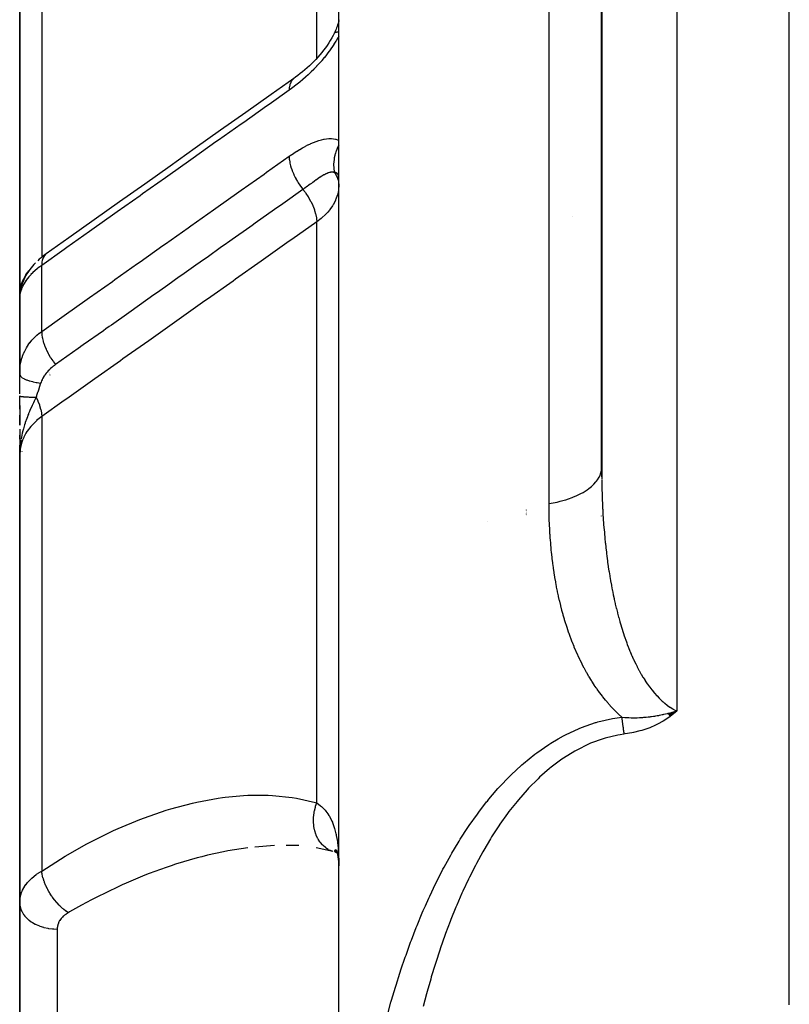
# Model space of a CAD drawing. Units: millimetres. Extents: x -374 to 566, y -398 to 398.
# Drawn here: x -60 to -40, y 312 to 338 of the extents above; entities that cross this region are included whole.
import ezdxf

# ---------------------------------------------------------------- set-up
doc = ezdxf.new("R2010")
doc.units = ezdxf.units.MM
doc.linetypes.add('DASHED', pattern=[9.652, 8.128, -1.524])
doc.layers.add('nevidi', color=4, linetype='DASHED')

msp = doc.modelspace()

# ---------------------------------------------------------------- linework, layer by layer
at = {"color": 2}
for p, q in [((-44.998, 383.738), (-44.998, 326.007)), ((-45, 326.317), (-45, 355.211)), ((-52, 299.031), (-52, 346.611)), ((-52, 299.031), (-52, 346.611)), ((-60.5, 339.513), (-60.5, 330.892)), ((-60.5, 330.892), (-60.5, 339.513)), ((-52.125, 337.868), (-52.123, 337.87)), ((-52, 334.018), (-52.001, 334.032)), ((-52.001, 333.87), (-52, 333.838)), ((-45.781, 333), (-45.783, 332.998)), ((-60.26, 331.548), (-60.287, 331.505)), ((-60.334, 331.288), (-60.335, 331.285)), ((-60.327, 331.3), (-60.332, 331.292)), ((-60.302, 331.335), (-60.318, 331.311)), ((-60.499, 330.901), (-60.489, 331.04)), ((-60.491, 330.99), (-60.489, 331.04)), ((-60.483, 331.022), (-60.485, 331.017)), ((-60.477, 331.043), (-60.484, 331.026)), ((-60.47, 331.077), (-60.474, 331.059)), ((-60.429, 331.109), (-60.43, 331.107)), ((-60.5, 330.892), (-60.5, 328.792)), ((-60.5, 330.892), (-60.5, 328.792)), ((-60.5, 328.792), (-60.5, 330.892)), ((-60.499, 330.867), (-60.5, 330.879)), ((-60.5, 330.871), (-60.5, 330.879)), ((-60.5, 330.871), (-60.5, 330.879)), ((-60.5, 330.848), (-60.5, 330.878)), ((-60.5, 330.735), (-60.5, 330.837)), ((-60.499, 330.772), (-60.5, 330.764)), ((-60.497, 330.928), (-60.499, 330.903)), ((-60.497, 330.92), (-60.499, 330.903)), ((-60.498, 330.911), (-60.498, 330.909)), ((-60.498, 330.886), (-60.498, 328.894)), ((-60.493, 330.858), (-60.495, 330.84)), ((-60.484, 331.017), (-60.486, 331.009)), ((-60.5, 329.266), (-60.5, 329.272)), ((-60.5, 328.281), (-60.5, 328.805)), ((-60.5, 327.872), (-60.5, 328.221)), ((-60.5, 327.972), (-60.5, 327.441)), ((-60.5, 327.441), (-60.5, 327.71)), ((-60.5, 327.707), (-60.5, 327.445)), ((-60.5, 327.445), (-60.5, 327.707)), ((-60.5, 327.337), (-60.5, 326.649)), ((-60.5, 327.18), (-60.5, 327.085)), ((-60.5, 327.085), (-60.5, 327.18)), ((-60.5, 327.072), (-60.5, 327.176)), ((-60.498, 326.923), (-60.5, 326.649)), ((-60.498, 326.921), (-60.5, 326.649)), ((-60.499, 326.92), (-60.5, 326.649)), ((-60.499, 326.919), (-60.5, 326.649)), ((-60.5, 326.917), (-60.5, 326.649)), ((-60.5, 326.916), (-60.5, 326.649)), ((-60.5, 326.915), (-60.5, 326.649)), ((-60.5, 326.913), (-60.5, 326.649)), ((-60.5, 326.649), (-60.5, 326.912)), ((-60.497, 326.904), (-60.5, 326.649)), ((-60.498, 326.886), (-60.5, 326.649)), ((-60.495, 326.928), (-60.499, 326.729)), ((-60.496, 326.927), (-60.499, 326.722)), ((-60.498, 327.011), (-60.497, 326.991)), ((-60.494, 326.929), (-60.498, 326.741)), ((-60.497, 326.986), (-60.496, 326.971)), ((-60.493, 326.932), (-60.497, 326.775)), ((-60.493, 326.931), (-60.497, 326.758)), ((-60.492, 326.919), (-60.496, 326.784)), ((-60.49, 326.935), (-60.495, 326.796)), ((-60.494, 326.952), (-60.493, 326.932)), ((-60.489, 326.936), (-60.494, 326.81)), ((-60.493, 326.929), (-60.491, 326.92)), ((-60.488, 326.937), (-60.492, 326.829)), ((-60.487, 326.939), (-60.49, 326.858)), ((-60.49, 326.915), (-60.488, 326.906)), ((-60.485, 326.94), (-60.487, 326.901)), ((-60.485, 326.916), (-60.485, 326.911)), ((-60.5, 326.649), (-60.5, 326.826)), ((-60.5, 326.649), (-60.5, 314.732)), ((-60.5, 314.732), (-60.5, 326.649)), ((-60.442, 326.739), (-60.44, 326.733)), ((-45, 326.135), (-45, 326.272)), ((-45, 325.026), (-45, 325.029)), ((-43.228, 319.766), (-43, 319.839)), ((-43.222, 319.758), (-43, 319.839)), ((-43.215, 319.749), (-43, 319.839)), ((-43.209, 319.74), (-43, 319.839)), ((-43.202, 319.732), (-43, 319.839)), ((-43.196, 319.723), (-43, 319.839)), ((-43.189, 319.715), (-43, 319.839)), ((-43.182, 319.706), (-43, 319.839)), ((-43.176, 319.698), (-43, 319.839)), ((-43.016, 319.834), (-43, 319.839)), ((-53.061, 316.251), (-53.402, 316.259)), ((-52.16, 316.097), (-52.604, 316.197)), ((-52.123, 316.089), (-52.127, 316.09)), ((-52.036, 316.055), (-52.12, 316.115)), ((-52.039, 316.065), (-52.094, 316.146)), ((-52.038, 316.06), (-52.07, 316.092)), ((-52.025, 316.018), (-52.061, 316.138)), ((-52.035, 316.05), (-52.096, 316.08)), ((-52.013, 315.95), (-52.033, 316.058)), ((-60.5, 300.259), (-60.5, 314.732)), ((-60.5, 314.732), (-60.5, 300.259))]:
    msp.add_line(p, q, dxfattribs=at)
for points in [[(-52.002, 338.2), (-52.011, 338.166), (-52.021, 338.132), (-52.032, 338.096), (-52.044, 338.06), (-52.057, 338.023), (-52.072, 337.985), (-52.087, 337.947), (-52.103, 337.908)], [(-52, 338.236), (-52.002, 338.224), (-52.006, 338.196), (-52.012, 338.167), (-52.018, 338.139)], [(-52.123, 337.87), (-52.151, 337.817), (-52.187, 337.75), (-52.226, 337.683), (-52.268, 337.617), (-52.311, 337.552), (-52.357, 337.487), (-52.405, 337.423), (-52.455, 337.36), (-52.506, 337.298), (-52.559, 337.238), (-52.614, 337.179), (-52.669, 337.121), (-52.726, 337.064), (-52.784, 337.009), (-52.843, 336.955), (-52.903, 336.903), (-52.964, 336.852), (-53.026, 336.802), (-53.088, 336.753), (-53.151, 336.706), (-53.201, 336.671)], [(-52.087, 337.945), (-52.107, 337.903), (-52.125, 337.868)], [(-53.201, 336.671), (-53.802, 336.246), (-54.475, 335.769), (-55.149, 335.293), (-55.823, 334.816), (-56.496, 334.34), (-57.17, 333.863), (-57.843, 333.387), (-58.517, 332.91), (-59.191, 332.434), (-59.792, 332.009)], [(-59.792, 332.009), (-59.834, 331.978), (-59.884, 331.939), (-59.932, 331.901), (-59.977, 331.861), (-60.019, 331.822)], [(-60.079, 331.763), (-60.122, 331.72), (-60.161, 331.676), (-60.197, 331.633), (-60.23, 331.59), (-60.286, 331.507), (-60.316, 331.462), (-60.343, 331.417), (-60.366, 331.373), (-60.41, 331.272), (-60.429, 331.226), (-60.445, 331.181), (-60.472, 331.07), (-60.483, 331.023), (-60.49, 330.979)], [(-60.23, 331.59), (-60.26, 331.548), (-60.316, 331.462)], [(-60.491, 330.99), (-60.49, 330.997), (-60.483, 331.032)], [(-60.483, 331.032), (-60.484, 331.026), (-60.485, 331.017), (-60.486, 331.009), (-60.488, 331.001)], [(-60.445, 331.181), (-60.457, 331.138), (-60.483, 331.023)], [(-60.457, 331.138), (-60.466, 331.097), (-60.439, 331.226)], [(-60.498, 330.886), (-60.498, 330.875), (-60.499, 330.871), (-60.5, 330.834)], [(-60.498, 330.883), (-60.5, 330.845), (-60.5, 330.834)], [(-60.49, 330.967), (-60.493, 330.944), (-60.494, 330.94), (-60.497, 330.89)], [(-60.493, 330.961), (-60.494, 330.952), (-60.495, 330.944), (-60.496, 330.936)], [(-60.484, 331.012), (-60.488, 331.001), (-60.489, 330.993), (-60.49, 330.985)], [(-60.5, 328.805), (-60.499, 328.865), (-60.499, 328.873), (-60.498, 328.894)], [(-60.486, 326.909), (-60.491, 326.854), (-60.497, 326.771), (-60.499, 326.722)], [(-45, 326.317), (-45, 326.272), (-45, 326.258), (-44.999, 326.139), (-44.999, 326.125), (-44.998, 326.007)], [(-43.184, 319.786), (-43.132, 319.8), (-43.126, 319.802), (-43.119, 319.804), (-43.07, 319.817), (-43.036, 319.827), (-43.026, 319.831)], [(-43, 319.839), (-43.128, 319.725), (-43.171, 319.691)], [(-52, 315.714), (-52.003, 315.833), (-52.014, 315.956)]]:
    msp.add_lwpolyline(points, dxfattribs=at)
for start, end in [(181.8419, 183.2506), (183.6385, 184.7059), (186.0583, 187.5252), (187.6923, 188.3953), (188.723, 189.3931), (201.8241, 202.2783)]:
    msp.add_arc((-59.7, 327.036), 0.8, start, end, dxfattribs=at)
at = {"layer": 'nevidi', "color": 7, "linetype": 'Continuous'}
for p, q in [((-40, 312.012), (-40, 397.736)), ((-43, 383.771), (-43, 319.839)), ((-46.4, 325.356), (-46.4, 356.181)), ((-52.586, 337.209), (-52.586, 344.903)), ((-59.914, 340.661), (-59.914, 331.915)), ((-52.586, 317.389), (-52.586, 332.858)), ((-59.914, 331.909), (-59.914, 331.907)), ((-60.24, 331.572), (-60.233, 331.581)), ((-60.168, 331.655), (-60.165, 331.658)), ((-59.914, 329.941), (-59.914, 331.698)), ((-60.483, 331.032), (-60.475, 331.059)), ((-60.494, 330.918), (-60.498, 330.886)), ((-60.485, 330.966), (-60.493, 330.922)), ((-60.471, 331.016), (-60.483, 330.971)), ((-59.7, 328.843), (-59.7, 328.842)), ((-59.7, 328.82), (-59.7, 328.819)), ((-59.7, 328.8), (-59.7, 328.798)), ((-59.7, 328.781), (-59.7, 328.779)), ((-59.914, 327.674), (-59.914, 315.576)), ((-60.499, 326.722), (-60.5, 326.649)), ((-47, 325.183), (-47, 325.186)), ((-47, 325.163), (-47, 325.166)), ((-47, 325.144), (-47, 325.146)), ((-47, 325.126), (-47, 325.128)), ((-47, 325.109), (-47, 325.111)), ((-47, 325.078), (-47, 325.08)), ((-47, 325.064), (-47, 325.066)), ((-47, 325.03), (-47, 325.031)), ((-48.051, 324.883), (-48.052, 324.882)), ((-43.026, 319.831), (-43.016, 319.834)), ((-53.715, 316.252), (-54.233, 316.213)), ((-59.5, 314.029), (-59.5, 308.759))]:
    msp.add_line(p, q, dxfattribs=at)
for points in [[(-52.12, 337.875), (-52.103, 337.89), (-52.102, 337.89), (-52.097, 337.894), (-52.097, 337.894), (-52.073, 337.905), (-52.065, 337.908), (-52.062, 337.909), (-52.053, 337.911), (-52.034, 337.915), (-52.025, 337.917), (-52.008, 337.919), (-52, 337.919)], [(-52, 337.801), (-52.021, 337.763), (-52.026, 337.754), (-52.074, 337.672), (-52.079, 337.663), (-52.13, 337.582), (-52.136, 337.573), (-52.189, 337.493), (-52.195, 337.484), (-52.251, 337.405), (-52.257, 337.397), (-52.315, 337.319), (-52.321, 337.311), (-52.381, 337.235), (-52.388, 337.227), (-52.449, 337.154), (-52.456, 337.146), (-52.519, 337.074), (-52.525, 337.067), (-52.59, 336.997), (-52.596, 336.99), (-52.662, 336.922), (-52.669, 336.915), (-52.734, 336.849), (-52.741, 336.843), (-52.808, 336.779), (-52.815, 336.773), (-52.882, 336.712), (-52.889, 336.705), (-52.956, 336.646), (-52.963, 336.64), (-53.031, 336.584), (-53.038, 336.578), (-53.106, 336.523), (-53.113, 336.517), (-53.181, 336.464), (-53.188, 336.459), (-53.257, 336.408), (-53.264, 336.402), (-53.323, 336.36)], [(-53.201, 336.671), (-53.206, 336.667), (-53.235, 336.639), (-53.245, 336.628), (-53.249, 336.623), (-53.272, 336.587), (-53.279, 336.574), (-53.282, 336.567), (-53.299, 336.524), (-53.304, 336.509), (-53.306, 336.501), (-53.316, 336.452), (-53.318, 336.435), (-53.319, 336.426), (-53.323, 336.371), (-53.323, 336.36)], [(-53.323, 336.36), (-53.858, 335.981), (-53.924, 335.935), (-54.532, 335.505), (-54.598, 335.458), (-55.206, 335.028), (-55.271, 334.982), (-55.879, 334.552), (-55.945, 334.505), (-56.553, 334.075), (-56.618, 334.029), (-57.227, 333.599), (-57.292, 333.552), (-57.9, 333.122), (-57.966, 333.076), (-58.574, 332.646), (-58.639, 332.599), (-59.248, 332.169), (-59.313, 332.123), (-59.914, 331.698)], [(-53.323, 334.601), (-53.272, 334.637), (-53.264, 334.642), (-53.196, 334.687), (-53.189, 334.692), (-53.12, 334.736), (-53.113, 334.74), (-53.046, 334.782), (-53.039, 334.786), (-52.971, 334.825), (-52.964, 334.829), (-52.897, 334.865), (-52.89, 334.869), (-52.824, 334.902), (-52.817, 334.906), (-52.751, 334.936), (-52.744, 334.939), (-52.678, 334.967), (-52.671, 334.97), (-52.606, 334.995), (-52.599, 334.997), (-52.535, 335.019), (-52.528, 335.021), (-52.465, 335.038), (-52.458, 335.04), (-52.397, 335.054), (-52.39, 335.055), (-52.33, 335.065), (-52.324, 335.065), (-52.266, 335.071), (-52.26, 335.071), (-52.203, 335.072), (-52.197, 335.071), (-52.143, 335.067), (-52.138, 335.067), (-52.086, 335.058), (-52.081, 335.056), (-52.032, 335.043), (-52.027, 335.041), (-52, 335.03)], [(-52, 334.898), (-52.034, 334.831), (-52.043, 334.812), (-52.044, 334.809), (-52.053, 334.786), (-52.073, 334.737), (-52.079, 334.718), (-52.09, 334.685), (-52.097, 334.662), (-52.102, 334.641), (-52.107, 334.621), (-52.121, 334.559), (-52.123, 334.544), (-52.125, 334.535), (-52.126, 334.523), (-52.135, 334.446), (-52.136, 334.432), (-52.136, 334.426), (-52.137, 334.408), (-52.137, 334.348), (-52.136, 334.328), (-52.135, 334.305), (-52.133, 334.282), (-52.13, 334.253), (-52.127, 334.233), (-52.119, 334.182), (-52.116, 334.168)], [(-59.914, 329.941), (-59.379, 330.32), (-59.313, 330.366), (-58.705, 330.796), (-58.639, 330.843), (-58.031, 331.272), (-57.966, 331.319), (-57.358, 331.749), (-57.292, 331.795), (-56.684, 332.225), (-56.618, 332.271), (-56.01, 332.701), (-55.945, 332.747), (-55.337, 333.177), (-55.271, 333.223), (-54.663, 333.653), (-54.598, 333.7), (-53.989, 334.129), (-53.924, 334.176), (-53.323, 334.601)], [(-53.323, 334.601), (-53.323, 334.6), (-53.32, 334.541), (-53.318, 334.52), (-53.318, 334.52), (-53.317, 334.51), (-53.308, 334.447), (-53.304, 334.425), (-53.304, 334.425), (-53.302, 334.414), (-53.286, 334.348), (-53.279, 334.325), (-53.279, 334.325), (-53.276, 334.314), (-53.253, 334.246), (-53.245, 334.222), (-53.245, 334.222), (-53.24, 334.211), (-53.211, 334.141), (-53.201, 334.117), (-53.195, 334.106), (-53.161, 334.036), (-53.148, 334.012), (-53.142, 334.001), (-53.102, 333.931), (-53.088, 333.908), (-53.081, 333.897), (-53.036, 333.829), (-53.02, 333.807), (-53.013, 333.796), (-52.964, 333.731), (-52.954, 333.719)], [(-52.116, 334.168), (-52.132, 334.173), (-52.135, 334.174), (-52.139, 334.175), (-52.157, 334.177), (-52.16, 334.178), (-52.185, 334.178), (-52.188, 334.178), (-52.188, 334.178), (-52.214, 334.175), (-52.217, 334.175), (-52.222, 334.174), (-52.235, 334.171), (-52.245, 334.169), (-52.248, 334.168), (-52.277, 334.159), (-52.281, 334.158), (-52.311, 334.147), (-52.315, 334.145), (-52.336, 334.136), (-52.347, 334.13), (-52.351, 334.129), (-52.351, 334.128), (-52.385, 334.111), (-52.389, 334.109), (-52.396, 334.105), (-52.424, 334.089), (-52.428, 334.087), (-52.458, 334.069), (-52.465, 334.065), (-52.469, 334.062), (-52.505, 334.039), (-52.507, 334.037), (-52.511, 334.035), (-52.551, 334.008), (-52.556, 334.005), (-52.56, 334.002), (-52.596, 333.977), (-52.597, 333.976), (-52.601, 333.973), (-52.644, 333.943), (-52.649, 333.939), (-52.66, 333.931), (-52.693, 333.907), (-52.698, 333.904), (-52.731, 333.88), (-52.744, 333.871), (-52.749, 333.867), (-52.759, 333.859), (-52.796, 333.833), (-52.801, 333.829), (-52.846, 333.797), (-52.849, 333.795), (-52.855, 333.791), (-52.86, 333.787), (-52.904, 333.755), (-52.91, 333.751), (-52.953, 333.72), (-52.954, 333.719)], [(-52.116, 334.168), (-52.096, 334.14), (-52.082, 334.118), (-52.078, 334.111), (-52.048, 334.053), (-52.037, 334.028), (-52.034, 334.02), (-52.016, 333.962)], [(-52.092, 334.168), (-52.096, 334.168), (-52.104, 334.168), (-52.105, 334.168), (-52.116, 334.168)], [(-52.001, 334.032), (-52.001, 334.036), (-52.001, 334.037), (-52.003, 334.054), (-52.003, 334.055), (-52.006, 334.07), (-52.006, 334.072), (-52.01, 334.086), (-52.01, 334.087), (-52.014, 334.1), (-52.014, 334.101), (-52.016, 334.104), (-52.019, 334.113), (-52.02, 334.114), (-52.026, 334.124), (-52.026, 334.125), (-52.033, 334.134), (-52.033, 334.135), (-52.04, 334.143), (-52.041, 334.144), (-52.047, 334.15), (-52.049, 334.151), (-52.05, 334.151), (-52.058, 334.157), (-52.059, 334.157), (-52.069, 334.162), (-52.069, 334.162), (-52.08, 334.165), (-52.08, 334.166), (-52.091, 334.167)], [(-52.954, 333.719), (-53.49, 333.34), (-53.555, 333.294), (-53.556, 333.293), (-53.623, 333.246), (-54.163, 332.864), (-54.229, 332.818), (-54.307, 332.763), (-54.372, 332.716), (-54.837, 332.388), (-54.902, 332.341), (-55.056, 332.233), (-55.121, 332.187), (-55.51, 331.911), (-55.576, 331.865), (-55.806, 331.702), (-55.87, 331.657), (-56.184, 331.435), (-56.249, 331.389), (-56.557, 331.171), (-56.619, 331.127), (-56.857, 330.958), (-56.923, 330.912), (-57.306, 330.641), (-57.368, 330.597), (-57.531, 330.482), (-57.596, 330.436), (-58.057, 330.11), (-58.118, 330.067), (-58.204, 330.006), (-58.27, 329.959), (-58.807, 329.579), (-58.867, 329.537), (-58.878, 329.529), (-58.943, 329.483), (-59.544, 329.058)], [(-52.954, 333.719), (-52.89, 333.634), (-52.882, 333.623), (-52.882, 333.622), (-52.876, 333.614), (-52.816, 333.523), (-52.81, 333.512), (-52.809, 333.511), (-52.804, 333.502), (-52.751, 333.409), (-52.745, 333.398), (-52.745, 333.397), (-52.74, 333.387), (-52.695, 333.294), (-52.69, 333.282), (-52.69, 333.281), (-52.686, 333.272), (-52.65, 333.179), (-52.646, 333.167), (-52.646, 333.167), (-52.643, 333.158), (-52.617, 333.067), (-52.614, 333.056), (-52.614, 333.056), (-52.612, 333.047), (-52.595, 332.96), (-52.594, 332.949), (-52.592, 332.94), (-52.586, 332.86), (-52.586, 332.858)], [(-52, 333.838), (-52.009, 333.71), (-52.01, 333.698), (-52.019, 333.648), (-52.037, 333.572), (-52.041, 333.56), (-52.075, 333.462), (-52.085, 333.438), (-52.09, 333.426), (-52.152, 333.307), (-52.159, 333.296), (-52.167, 333.284), (-52.239, 333.182), (-52.247, 333.171), (-52.293, 333.115), (-52.342, 333.063), (-52.352, 333.053), (-52.452, 332.96), (-52.462, 332.952), (-52.473, 332.943), (-52.586, 332.858)], [(-52.586, 332.858), (-53.254, 332.385), (-53.319, 332.339), (-54.003, 331.855), (-54.068, 331.809), (-54.752, 331.326), (-54.817, 331.279), (-55.501, 330.796), (-55.566, 330.75), (-56.25, 330.266), (-56.315, 330.22), (-56.999, 329.736), (-57.064, 329.69), (-57.748, 329.206), (-57.813, 329.16), (-58.497, 328.676), (-58.562, 328.63), (-59.246, 328.147), (-59.311, 328.1), (-59.914, 327.674)], [(-59.792, 332.009), (-59.8, 332.002), (-59.831, 331.971), (-59.836, 331.966), (-59.843, 331.957), (-59.867, 331.918), (-59.87, 331.912), (-59.876, 331.9), (-59.893, 331.854), (-59.895, 331.847), (-59.899, 331.834), (-59.909, 331.781), (-59.91, 331.772), (-59.911, 331.758), (-59.914, 331.698), (-59.914, 331.698)], [(-60.489, 331.04), (-60.487, 331.048), (-60.481, 331.081), (-60.451, 331.196), (-60.448, 331.205), (-60.425, 331.267), (-60.388, 331.348), (-60.384, 331.356), (-60.333, 331.446), (-60.301, 331.495), (-60.295, 331.503), (-60.254, 331.555)], [(-59.914, 331.698), (-59.964, 331.662), (-59.97, 331.657), (-59.983, 331.647), (-60.029, 331.611), (-60.035, 331.606), (-60.09, 331.559), (-60.096, 331.554), (-60.147, 331.506), (-60.152, 331.501), (-60.2, 331.453), (-60.205, 331.447), (-60.25, 331.398), (-60.254, 331.393), (-60.291, 331.348), (-60.295, 331.343), (-60.299, 331.338), (-60.335, 331.288), (-60.339, 331.283), (-60.371, 331.233), (-60.374, 331.228), (-60.396, 331.191), (-60.402, 331.179), (-60.405, 331.174), (-60.429, 331.125), (-60.432, 331.12), (-60.452, 331.073), (-60.454, 331.068), (-60.465, 331.035), (-60.47, 331.021)], [(-60.498, 328.894), (-60.494, 328.948), (-60.493, 328.956), (-60.484, 329.029), (-60.483, 329.037), (-60.469, 329.111), (-60.468, 329.118), (-60.465, 329.13), (-60.45, 329.191), (-60.448, 329.199), (-60.425, 329.271), (-60.423, 329.279), (-60.396, 329.349), (-60.396, 329.349), (-60.393, 329.357), (-60.361, 329.426), (-60.357, 329.433), (-60.321, 329.5), (-60.317, 329.507), (-60.291, 329.55), (-60.277, 329.572), (-60.272, 329.579), (-60.227, 329.641), (-60.222, 329.648), (-60.173, 329.708), (-60.167, 329.715), (-60.152, 329.731), (-60.114, 329.772), (-60.108, 329.779), (-60.05, 329.833), (-60.043, 329.839), (-59.983, 329.89), (-59.981, 329.891), (-59.974, 329.897), (-59.914, 329.941)], [(-59.914, 329.941), (-59.914, 329.935), (-59.911, 329.871), (-59.91, 329.861), (-59.908, 329.845), (-59.897, 329.776), (-59.895, 329.765), (-59.892, 329.748), (-59.873, 329.676), (-59.87, 329.665), (-59.865, 329.647), (-59.84, 329.573), (-59.836, 329.562), (-59.829, 329.544), (-59.797, 329.468), (-59.792, 329.457), (-59.783, 329.438), (-59.745, 329.362), (-59.739, 329.351), (-59.729, 329.333), (-59.685, 329.258), (-59.678, 329.247), (-59.667, 329.229), (-59.618, 329.156), (-59.611, 329.146), (-59.598, 329.129), (-59.545, 329.059), (-59.544, 329.058)], [(-59.544, 329.058), (-59.556, 329.05), (-59.571, 329.039), (-59.575, 329.036), (-59.607, 329.011), (-59.61, 329.008), (-59.614, 329.005), (-59.642, 328.982), (-59.645, 328.979), (-59.675, 328.953), (-59.678, 328.95), (-59.707, 328.922), (-59.71, 328.919), (-59.737, 328.891), (-59.74, 328.888), (-59.765, 328.859), (-59.768, 328.856), (-59.792, 328.827), (-59.795, 328.824), (-59.817, 328.794), (-59.82, 328.791), (-59.841, 328.761), (-59.843, 328.758), (-59.845, 328.755), (-59.862, 328.728), (-59.864, 328.724), (-59.882, 328.694), (-59.884, 328.691), (-59.9, 328.661), (-59.901, 328.657), (-59.903, 328.655), (-59.916, 328.627), (-59.917, 328.624), (-59.93, 328.593), (-59.931, 328.59), (-59.941, 328.563)], [(-60.5, 328.805), (-60.496, 328.78), (-60.493, 328.774), (-60.493, 328.773), (-60.476, 328.746), (-60.471, 328.74), (-60.47, 328.739), (-60.441, 328.713), (-60.433, 328.708), (-60.432, 328.707), (-60.391, 328.682), (-60.38, 328.677), (-60.378, 328.676), (-60.326, 328.653), (-60.314, 328.648), (-60.311, 328.647), (-60.248, 328.626), (-60.234, 328.621), (-60.231, 328.621), (-60.159, 328.602), (-60.142, 328.598), (-60.139, 328.597), (-60.058, 328.581), (-60.04, 328.578), (-60.037, 328.577), (-59.949, 328.564), (-59.941, 328.563)], [(-59.941, 328.563), (-59.942, 328.558), (-59.978, 328.451), (-59.983, 328.438), (-59.984, 328.435), (-60.002, 328.379), (-60.02, 328.322), (-60.023, 328.31), (-60.048, 328.23), (-60.055, 328.206), (-60.058, 328.194), (-60.061, 328.186)], [(-60.5, 328.221), (-60.5, 328.22), (-60.5, 328.22), (-60.497, 328.218), (-60.497, 328.218), (-60.495, 328.217), (-60.495, 328.217), (-60.493, 328.216), (-60.493, 328.216), (-60.487, 328.215), (-60.487, 328.214), (-60.48, 328.213), (-60.479, 328.213), (-60.478, 328.213), (-60.478, 328.212), (-60.47, 328.211), (-60.469, 328.211), (-60.458, 328.209), (-60.458, 328.209), (-60.45, 328.208), (-60.449, 328.208), (-60.445, 328.207), (-60.444, 328.207), (-60.43, 328.206), (-60.429, 328.206), (-60.413, 328.204), (-60.412, 328.204), (-60.409, 328.204), (-60.408, 328.203), (-60.395, 328.202), (-60.393, 328.202), (-60.374, 328.201), (-60.373, 328.201), (-60.358, 328.199), (-60.356, 328.199), (-60.352, 328.199), (-60.351, 328.199), (-60.329, 328.197), (-60.327, 328.197), (-60.303, 328.196), (-60.302, 328.196), (-60.296, 328.196), (-60.294, 328.195), (-60.277, 328.195), (-60.275, 328.194), (-60.249, 328.193), (-60.247, 328.193), (-60.224, 328.192), (-60.221, 328.192), (-60.219, 328.192), (-60.217, 328.192), (-60.188, 328.19), (-60.186, 328.19), (-60.156, 328.189), (-60.154, 328.189), (-60.143, 328.189), (-60.141, 328.189), (-60.122, 328.188), (-60.12, 328.188), (-60.088, 328.187), (-60.085, 328.187), (-60.061, 328.186)], [(-60.061, 328.186), (-60.113, 328.081), (-60.134, 328.038), (-60.159, 327.985), (-60.167, 327.967), (-60.171, 327.959), (-60.176, 327.949), (-60.227, 327.835), (-60.238, 327.81), (-60.262, 327.752), (-60.267, 327.74), (-60.28, 327.709), (-60.296, 327.667), (-60.329, 327.58), (-60.334, 327.563), (-60.351, 327.516), (-60.356, 327.499), (-60.372, 327.449), (-60.402, 327.35), (-60.411, 327.316), (-60.416, 327.296), (-60.417, 327.294), (-60.433, 327.228), (-60.443, 327.182), (-60.464, 327.075)], [(-60.061, 328.186), (-60.019, 328.096), (-60.016, 328.09), (-60.014, 328.084), (-60.013, 328.081), (-59.975, 327.982), (-59.975, 327.98), (-59.972, 327.972), (-59.971, 327.97), (-59.944, 327.874), (-59.943, 327.871), (-59.942, 327.866), (-59.94, 327.859), (-59.923, 327.772), (-59.922, 327.765), (-59.922, 327.764), (-59.921, 327.754), (-59.914, 327.676), (-59.914, 327.674)], [(-59.914, 327.674), (-60.048, 327.567), (-60.056, 327.559), (-60.064, 327.552), (-60.189, 327.425), (-60.196, 327.418), (-60.207, 327.405), (-60.301, 327.28), (-60.306, 327.272), (-60.333, 327.229), (-60.388, 327.127), (-60.392, 327.118), (-60.425, 327.042), (-60.451, 326.968), (-60.454, 326.959), (-60.481, 326.847), (-60.489, 326.804), (-60.49, 326.795), (-60.5, 326.649)], [(-60.468, 327.047), (-60.473, 327.014), (-60.475, 327), (-60.483, 326.943), (-60.486, 326.909)], [(-46.4, 325.356), (-46.343, 325.366), (-46.236, 325.387), (-46.184, 325.398), (-46.105, 325.417), (-46.001, 325.445), (-45.956, 325.459), (-45.882, 325.483), (-45.784, 325.518), (-45.745, 325.534), (-45.677, 325.562), (-45.587, 325.605), (-45.554, 325.622), (-45.495, 325.654), (-45.414, 325.704), (-45.388, 325.721), (-45.337, 325.758), (-45.268, 325.814), (-45.249, 325.831), (-45.208, 325.87), (-45.153, 325.932), (-45.139, 325.949), (-45.109, 325.991), (-45.069, 326.057), (-45.06, 326.073), (-45.041, 326.116), (-45.017, 326.186), (-45.014, 326.201), (-45.005, 326.245), (-45, 326.317)], [(-44.998, 325.993), (-44.995, 325.875), (-44.995, 325.861), (-44.992, 325.743), (-44.992, 325.729), (-44.988, 325.612), (-44.988, 325.598), (-44.984, 325.481), (-44.983, 325.467), (-44.978, 325.35), (-44.977, 325.336), (-44.972, 325.22), (-44.971, 325.206), (-44.967, 325.14), (-44.964, 325.09), (-44.963, 325.076), (-44.956, 324.96), (-44.955, 324.946), (-44.947, 324.831), (-44.946, 324.817), (-44.937, 324.702), (-44.936, 324.688), (-44.926, 324.573), (-44.925, 324.559), (-44.914, 324.445), (-44.913, 324.431), (-44.902, 324.317), (-44.901, 324.314), (-44.9, 324.304), (-44.888, 324.19), (-44.886, 324.176), (-44.873, 324.063), (-44.872, 324.049), (-44.858, 323.936), (-44.856, 323.923), (-44.841, 323.81), (-44.839, 323.796), (-44.823, 323.684), (-44.821, 323.671), (-44.804, 323.559), (-44.802, 323.545), (-44.801, 323.54), (-44.784, 323.434), (-44.782, 323.42), (-44.763, 323.309), (-44.76, 323.296), (-44.74, 323.185), (-44.738, 323.171), (-44.717, 323.061), (-44.714, 323.047), (-44.692, 322.937), (-44.689, 322.924), (-44.669, 322.827), (-44.666, 322.815), (-44.663, 322.802), (-44.638, 322.693), (-44.635, 322.68), (-44.61, 322.573), (-44.607, 322.56), (-44.58, 322.454), (-44.577, 322.441), (-44.549, 322.335), (-44.545, 322.323), (-44.516, 322.218), (-44.512, 322.205), (-44.506, 322.183), (-44.482, 322.102), (-44.478, 322.09), (-44.447, 321.987), (-44.443, 321.975), (-44.41, 321.874), (-44.406, 321.861), (-44.371, 321.761), (-44.367, 321.749), (-44.331, 321.65), (-44.327, 321.638), (-44.316, 321.61), (-44.289, 321.54), (-44.285, 321.529), (-44.246, 321.432), (-44.241, 321.421), (-44.201, 321.326), (-44.196, 321.315), (-44.155, 321.222), (-44.15, 321.211), (-44.107, 321.12), (-44.103, 321.112), (-44.101, 321.109), (-44.057, 321.021), (-44.052, 321.01), (-44.006, 320.923), (-44, 320.913), (-43.953, 320.829), (-43.947, 320.819), (-43.899, 320.737), (-43.893, 320.727), (-43.869, 320.689), (-43.842, 320.647), (-43.836, 320.637), (-43.784, 320.56), (-43.778, 320.551), (-43.724, 320.476), (-43.717, 320.467), (-43.662, 320.395), (-43.655, 320.386), (-43.621, 320.344), (-43.597, 320.317), (-43.59, 320.309), (-43.531, 320.243), (-43.524, 320.235), (-43.464, 320.173), (-43.457, 320.165), (-43.395, 320.107), (-43.388, 320.1), (-43.36, 320.076), (-43.325, 320.046), (-43.318, 320.04), (-43.253, 319.99), (-43.245, 319.984), (-43.18, 319.939)], [(-44.465, 319.67), (-44.465, 319.67), (-44.548, 319.747), (-44.558, 319.756), (-44.638, 319.836), (-44.647, 319.845), (-44.725, 319.927), (-44.734, 319.937), (-44.81, 320.02), (-44.819, 320.031), (-44.891, 320.117), (-44.9, 320.127), (-44.971, 320.215), (-44.979, 320.226), (-45.048, 320.316), (-45.056, 320.327), (-45.122, 320.42), (-45.13, 320.431), (-45.141, 320.448), (-45.194, 320.525), (-45.201, 320.536), (-45.263, 320.632), (-45.27, 320.644), (-45.33, 320.741), (-45.337, 320.753), (-45.394, 320.851), (-45.401, 320.863), (-45.455, 320.963), (-45.462, 320.975), (-45.515, 321.076), (-45.521, 321.088), (-45.571, 321.19), (-45.577, 321.202), (-45.626, 321.305), (-45.631, 321.318), (-45.678, 321.421), (-45.683, 321.434), (-45.728, 321.539), (-45.733, 321.552), (-45.776, 321.657), (-45.781, 321.67), (-45.822, 321.777), (-45.826, 321.79), (-45.865, 321.898), (-45.87, 321.911), (-45.907, 322.019), (-45.911, 322.032), (-45.947, 322.141), (-45.951, 322.154), (-45.985, 322.264), (-45.989, 322.277), (-46.021, 322.387), (-46.024, 322.4), (-46.055, 322.511), (-46.058, 322.524), (-46.087, 322.635), (-46.09, 322.648), (-46.117, 322.759), (-46.12, 322.772), (-46.145, 322.883), (-46.148, 322.897), (-46.156, 322.934), (-46.172, 323.008), (-46.175, 323.022), (-46.197, 323.134), (-46.2, 323.147), (-46.221, 323.259), (-46.223, 323.272), (-46.243, 323.385), (-46.245, 323.398), (-46.263, 323.511), (-46.265, 323.525), (-46.282, 323.638), (-46.284, 323.652), (-46.299, 323.765), (-46.301, 323.779), (-46.315, 323.892), (-46.317, 323.906), (-46.33, 324.02), (-46.331, 324.034), (-46.343, 324.147), (-46.344, 324.161), (-46.355, 324.276), (-46.356, 324.29), (-46.365, 324.404), (-46.366, 324.418), (-46.374, 324.533), (-46.375, 324.547), (-46.382, 324.662), (-46.382, 324.676), (-46.388, 324.792), (-46.388, 324.806), (-46.393, 324.921), (-46.393, 324.935), (-46.397, 325.051), (-46.397, 325.065), (-46.399, 325.182), (-46.399, 325.196), (-46.4, 325.312), (-46.4, 325.326), (-46.4, 325.356)], [(-44.465, 319.67), (-44.448, 319.669), (-44.38, 319.664), (-44.305, 319.66), (-44.304, 319.66), (-44.297, 319.66), (-44.291, 319.66), (-44.279, 319.659), (-44.216, 319.658), (-44.137, 319.657), (-44.136, 319.657), (-44.134, 319.657), (-44.103, 319.658), (-44.079, 319.658), (-44.057, 319.658), (-43.989, 319.661), (-43.98, 319.661), (-43.971, 319.662), (-43.905, 319.666), (-43.901, 319.666), (-43.875, 319.668), (-43.846, 319.67), (-43.831, 319.671), (-43.815, 319.673), (-43.76, 319.678), (-43.71, 319.684), (-43.693, 319.686), (-43.69, 319.687), (-43.668, 319.69), (-43.667, 319.69), (-43.621, 319.696), (-43.581, 319.702), (-43.554, 319.707), (-43.524, 319.712), (-43.489, 319.718), (-43.479, 319.72), (-43.459, 319.724), (-43.454, 319.725), (-43.425, 319.731), (-43.386, 319.739), (-43.363, 319.744), (-43.344, 319.748), (-43.302, 319.757), (-43.258, 319.768), (-43.252, 319.769), (-43.242, 319.772), (-43.235, 319.773), (-43.234, 319.774), (-43.184, 319.786)], [(-43.18, 319.939), (-43.172, 319.934), (-43.106, 319.893), (-43.097, 319.888), (-43.094, 319.886), (-43.03, 319.853), (-43.022, 319.849), (-43, 319.839)], [(-45.959, 319.204), (-45.599, 319.371), (-45.538, 319.395), (-45.162, 319.526), (-45.141, 319.532), (-45.1, 319.544), (-44.71, 319.634), (-44.645, 319.645), (-44.465, 319.67)], [(-44.465, 319.67), (-44.463, 319.654), (-44.461, 319.641), (-44.46, 319.635), (-44.46, 319.632), (-44.458, 319.621), (-44.457, 319.608), (-44.454, 319.59), (-44.454, 319.587), (-44.452, 319.574), (-44.449, 319.552), (-44.448, 319.544), (-44.448, 319.541), (-44.448, 319.539), (-44.445, 319.517), (-44.443, 319.504), (-44.442, 319.498), (-44.442, 319.495), (-44.44, 319.482), (-44.439, 319.468), (-44.436, 319.451), (-44.436, 319.448), (-44.436, 319.446), (-44.434, 319.432), (-44.431, 319.41), (-44.43, 319.403), (-44.43, 319.4), (-44.429, 319.396), (-44.427, 319.374), (-44.425, 319.36), (-44.424, 319.356), (-44.424, 319.352), (-44.422, 319.338), (-44.42, 319.324), (-44.418, 319.307), (-44.417, 319.304), (-44.417, 319.301), (-44.415, 319.287), (-44.412, 319.265), (-44.412, 319.259), (-44.411, 319.256), (-44.411, 319.25), (-44.408, 319.228), (-44.406, 319.219)], [(-43.171, 319.691), (-43.313, 319.593), (-43.359, 319.564), (-43.51, 319.482), (-43.56, 319.459), (-43.717, 319.391), (-43.768, 319.372), (-43.929, 319.319), (-43.981, 319.304), (-44.146, 319.263), (-44.199, 319.252), (-44.368, 319.224), (-44.406, 319.219)], [(-50.706, 311.735), (-50.61, 312.083), (-50.593, 312.14), (-50.49, 312.486), (-50.473, 312.542), (-50.374, 312.856), (-50.364, 312.886), (-50.346, 312.942), (-50.23, 313.285), (-50.21, 313.34), (-50.087, 313.68), (-50.066, 313.736), (-49.936, 314.073), (-49.913, 314.13), (-49.775, 314.464), (-49.751, 314.521), (-49.695, 314.65), (-49.604, 314.853), (-49.578, 314.909), (-49.42, 315.239), (-49.393, 315.295), (-49.225, 315.623), (-49.196, 315.676), (-49.017, 316.001), (-48.986, 316.054), (-48.919, 316.168), (-48.795, 316.374), (-48.763, 316.425), (-48.56, 316.738), (-48.525, 316.788), (-48.309, 317.093), (-48.273, 317.142), (-48.062, 317.415), (-48.043, 317.438), (-48.004, 317.486), (-47.907, 317.602), (-47.76, 317.77), (-47.717, 317.818), (-47.453, 318.093), (-47.409, 318.137), (-47.135, 318.391), (-47.126, 318.399), (-47.079, 318.44), (-46.78, 318.683), (-46.728, 318.722), (-46.41, 318.943), (-46.356, 318.977), (-46.156, 319.097), (-46.015, 319.175), (-45.959, 319.204)], [(-44.406, 319.219), (-44.508, 319.204), (-44.565, 319.194), (-44.907, 319.114), (-44.962, 319.097), (-45.293, 318.977), (-45.346, 318.954), (-45.664, 318.797), (-45.715, 318.769), (-46.014, 318.583), (-46.062, 318.551), (-46.343, 318.34), (-46.387, 318.304), (-46.652, 318.073), (-46.694, 318.033), (-46.943, 317.782), (-46.983, 317.74), (-47.215, 317.475), (-47.252, 317.431), (-47.469, 317.156), (-47.504, 317.11), (-47.707, 316.824), (-47.739, 316.778), (-47.93, 316.484), (-47.96, 316.435), (-48.139, 316.133), (-48.167, 316.084), (-48.336, 315.775), (-48.363, 315.724), (-48.522, 315.41), (-48.547, 315.358), (-48.696, 315.04), (-48.719, 314.988), (-48.859, 314.666), (-48.881, 314.614), (-49.012, 314.289), (-49.033, 314.236), (-49.155, 313.91), (-49.175, 313.856), (-49.29, 313.527), (-49.308, 313.473), (-49.417, 313.142), (-49.434, 313.088), (-49.536, 312.755), (-49.553, 312.7), (-49.649, 312.365), (-49.664, 312.31), (-49.755, 311.973)], [(-59.914, 315.576), (-59.414, 315.893), (-59.292, 315.967), (-58.707, 316.298), (-58.584, 316.363), (-57.998, 316.651), (-57.877, 316.706), (-57.296, 316.949), (-57.174, 316.995), (-56.597, 317.194), (-56.476, 317.231), (-55.901, 317.384), (-55.782, 317.411), (-55.212, 317.517), (-55.095, 317.533), (-55.027, 317.542), (-54.538, 317.587), (-54.422, 317.593), (-53.879, 317.594), (-53.768, 317.589), (-53.239, 317.533), (-53.131, 317.515), (-52.619, 317.398), (-52.586, 317.389)], [(-52.27, 316.143), (-52.338, 316.185), (-52.348, 316.192), (-52.357, 316.199), (-52.419, 316.252), (-52.428, 316.261), (-52.436, 316.269), (-52.491, 316.333), (-52.499, 316.343), (-52.506, 316.353), (-52.552, 316.426), (-52.558, 316.438), (-52.564, 316.448), (-52.601, 316.53), (-52.606, 316.543), (-52.611, 316.554), (-52.639, 316.643), (-52.642, 316.657), (-52.645, 316.669), (-52.663, 316.763), (-52.665, 316.777), (-52.667, 316.791), (-52.674, 316.888), (-52.674, 316.903), (-52.674, 316.917), (-52.671, 317.016), (-52.67, 317.031), (-52.669, 317.045), (-52.655, 317.145), (-52.652, 317.16), (-52.649, 317.174), (-52.625, 317.272), (-52.621, 317.287), (-52.617, 317.3), (-52.586, 317.389)], [(-52.586, 317.389), (-52.485, 317.313), (-52.462, 317.293), (-52.452, 317.284), (-52.364, 317.193), (-52.345, 317.171), (-52.293, 317.101), (-52.264, 317.057), (-52.249, 317.032), (-52.184, 316.905), (-52.172, 316.877), (-52.167, 316.866), (-52.12, 316.738), (-52.111, 316.708), (-52.075, 316.566), (-52.073, 316.558), (-52.066, 316.525), (-52.039, 316.365), (-52.034, 316.331), (-52.019, 316.185), (-52.017, 316.16), (-52.014, 316.124), (-52.008, 316.034), (-52.004, 315.943), (-52.003, 315.905), (-52, 315.714)], [(-54.421, 316.193), (-54.956, 316.11), (-55.075, 316.087), (-55.493, 315.996), (-55.649, 315.958), (-55.769, 315.927), (-56.346, 315.757), (-56.467, 315.718), (-56.601, 315.673), (-57.048, 315.509), (-57.17, 315.462), (-57.726, 315.228), (-57.754, 315.215), (-57.877, 315.159), (-58.463, 314.874), (-58.585, 314.81), (-58.849, 314.669), (-59.169, 314.488), (-59.207, 314.466)], [(-52.177, 316.103), (-52.25, 316.132), (-52.261, 316.138)], [(-60.5, 314.732), (-60.499, 314.778), (-60.498, 314.787), (-60.492, 314.842), (-60.491, 314.851), (-60.481, 314.899), (-60.48, 314.906), (-60.478, 314.915), (-60.462, 314.969), (-60.459, 314.978), (-60.439, 315.031), (-60.435, 315.04), (-60.425, 315.062), (-60.41, 315.093), (-60.405, 315.102), (-60.375, 315.154), (-60.37, 315.162), (-60.335, 315.213), (-60.333, 315.216), (-60.329, 315.221), (-60.29, 315.27), (-60.283, 315.278), (-60.24, 315.326), (-60.232, 315.334), (-60.207, 315.359), (-60.185, 315.38), (-60.176, 315.388), (-60.124, 315.432), (-60.115, 315.439), (-60.058, 315.483), (-60.049, 315.489), (-60.048, 315.49), (-59.988, 315.531), (-59.978, 315.537), (-59.914, 315.576)], [(-59.207, 314.466), (-59.261, 314.503), (-59.263, 314.504), (-59.269, 314.508), (-59.276, 314.514), (-59.326, 314.553), (-59.334, 314.559), (-59.343, 314.567), (-59.356, 314.578), (-59.39, 314.608), (-59.398, 314.615), (-59.421, 314.637), (-59.434, 314.65), (-59.453, 314.669), (-59.46, 314.676), (-59.497, 314.716), (-59.508, 314.729), (-59.513, 314.734), (-59.52, 314.743), (-59.568, 314.801), (-59.571, 314.804), (-59.577, 314.813), (-59.579, 314.815), (-59.626, 314.877), (-59.632, 314.886), (-59.635, 314.891), (-59.646, 314.906), (-59.677, 314.953), (-59.683, 314.963), (-59.697, 314.986), (-59.706, 315.001), (-59.724, 315.032), (-59.729, 315.041), (-59.752, 315.083), (-59.76, 315.099), (-59.767, 315.112), (-59.772, 315.121), (-59.801, 315.183), (-59.805, 315.193), (-59.808, 315.199), (-59.809, 315.202), (-59.838, 315.274), (-59.842, 315.283), (-59.842, 315.284), (-59.847, 315.299), (-59.866, 315.355), (-59.869, 315.364), (-59.874, 315.382), (-59.879, 315.398), (-59.888, 315.435), (-59.891, 315.444), (-59.899, 315.48), (-59.902, 315.495), (-59.905, 315.513), (-59.907, 315.522), (-59.914, 315.574), (-59.914, 315.576)], [(-60.5, 314.732), (-60.496, 314.672), (-60.494, 314.658), (-60.491, 314.638), (-60.478, 314.586), (-60.474, 314.572), (-60.464, 314.546), (-60.445, 314.502), (-60.438, 314.489), (-60.42, 314.457), (-60.397, 314.422), (-60.389, 314.41), (-60.359, 314.373), (-60.336, 314.347), (-60.325, 314.335), (-60.283, 314.295), (-60.263, 314.278), (-60.249, 314.267), (-60.193, 314.225), (-60.177, 314.215), (-60.162, 314.206), (-60.09, 314.165), (-60.081, 314.16), (-60.065, 314.152), (-59.976, 314.114), (-59.959, 314.108), (-59.864, 314.078), (-59.855, 314.075), (-59.846, 314.073), (-59.747, 314.051), (-59.728, 314.048), (-59.726, 314.048), (-59.626, 314.035), (-59.606, 314.033), (-59.594, 314.033), (-59.503, 314.029), (-59.5, 314.029)], [(-59.207, 314.466), (-59.234, 314.45), (-59.239, 314.447), (-59.27, 314.426), (-59.274, 314.422), (-59.303, 314.401), (-59.308, 314.397), (-59.334, 314.374), (-59.338, 314.371), (-59.362, 314.347), (-59.366, 314.343), (-59.388, 314.319), (-59.392, 314.315), (-59.412, 314.289), (-59.415, 314.285), (-59.432, 314.259), (-59.435, 314.255), (-59.45, 314.228), (-59.453, 314.223), (-59.466, 314.196), (-59.467, 314.191), (-59.478, 314.163), (-59.48, 314.159), (-59.488, 314.13), (-59.489, 314.126), (-59.495, 314.097), (-59.495, 314.092), (-59.499, 314.063), (-59.499, 314.058), (-59.5, 314.029)]]:
    msp.add_lwpolyline(points, dxfattribs=at)

doc.saveas('drawing.dxf')
